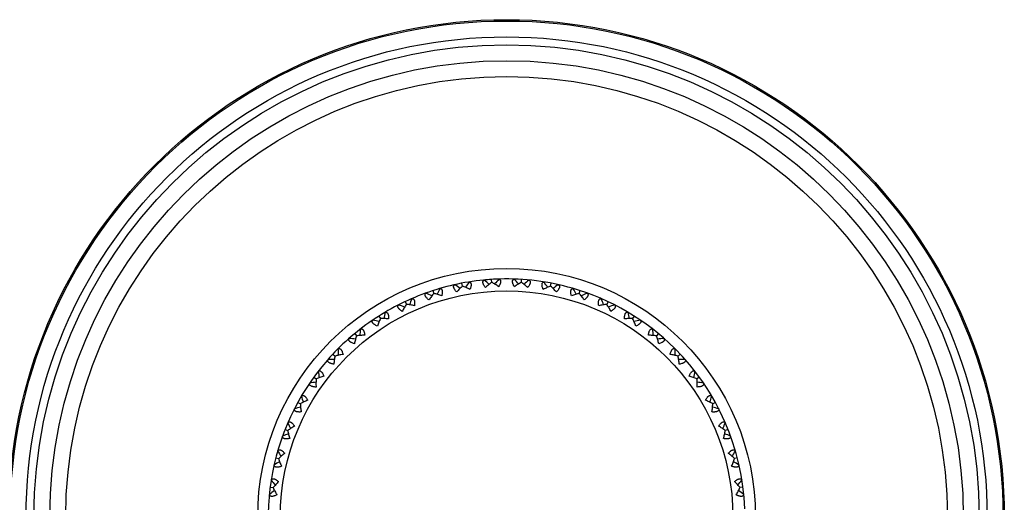
# Model space of a CAD drawing. Units: inches. Extents: x 0 to 11, y 0 to 8.5.
# Drawn here: x 5.2 to 6.2, y 4.2 to 4.6 of the extents above; entities that cross this region are included whole.
import ezdxf

# ---------------------------------------------------------------- set-up
doc = ezdxf.new("R2010")
doc.units = ezdxf.units.IN
doc.header["$LTSCALE"] = 0.605
doc.header["$MEASUREMENT"] = 0
doc.layers.get('0').update_dxf_attribs({"linetype": 'CONTINUOUS'})

msp = doc.modelspace()

# ---------------------------------------------------------------- linework, layer by layer
at = {"color": 7, "linetype": 'CONTINUOUS'}
for p, q in [((5.65284, 4.37157), (5.65193, 4.37144)), ((5.66002, 4.37023), (5.65949, 4.37301)), ((5.6671, 4.37433), (5.6662, 4.37411)), ((5.68075, 4.37595), (5.67982, 4.37594)), ((5.6877, 4.37373), (5.68752, 4.37656)), ((5.69524, 4.37691), (5.69432, 4.37681)), ((5.70898, 4.37681), (5.70806, 4.37691)), ((5.70854, 4.37669), (5.70898, 4.37681)), ((5.7156, 4.37373), (5.71578, 4.37656)), ((5.72348, 4.37594), (5.72255, 4.37595)), ((5.7371, 4.37411), (5.7362, 4.37433)), ((5.73665, 4.37406), (5.7371, 4.37411)), ((5.74328, 4.37023), (5.74381, 4.37301)), ((5.75138, 4.37144), (5.75046, 4.37157)), ((5.62571, 4.36372), (5.62481, 4.36347)), ((5.63212, 4.36599), (5.633, 4.3633)), ((5.63951, 4.36825), (5.63864, 4.36792)), ((5.76466, 4.36792), (5.76379, 4.36825)), ((5.7642, 4.36792), (5.76466, 4.36792)), ((5.77031, 4.3633), (5.77118, 4.36599)), ((5.77849, 4.36347), (5.77759, 4.36372)), ((5.59977, 4.35253), (5.59892, 4.35218)), ((5.60585, 4.35559), (5.60706, 4.35303)), ((5.6129, 4.35875), (5.61208, 4.35832)), ((5.79122, 4.35832), (5.7904, 4.35875)), ((5.79077, 4.35838), (5.79122, 4.35832)), ((5.79745, 4.35559), (5.79625, 4.35303)), ((5.80439, 4.35218), (5.80353, 4.35253)), ((5.58109, 4.34197), (5.58261, 4.33958)), ((5.58768, 4.346), (5.58693, 4.34547)), ((5.81638, 4.34547), (5.81562, 4.346)), ((5.81594, 4.34558), (5.81638, 4.34547)), ((5.82221, 4.34197), (5.8207, 4.33958)), ((5.57544, 4.33818), (5.57464, 4.33772)), ((5.82866, 4.33772), (5.82786, 4.33818)), ((5.55823, 4.32536), (5.56003, 4.32318)), ((5.56427, 4.33019), (5.56358, 4.32956)), ((5.83972, 4.32956), (5.83903, 4.33019)), ((5.8393, 4.32973), (5.83972, 4.32956)), ((5.84507, 4.32536), (5.84327, 4.32318)), ((5.5531, 4.32089), (5.55236, 4.32034)), ((5.85094, 4.32034), (5.8502, 4.32089)), ((5.53763, 4.30602), (5.5397, 4.30409)), ((5.54302, 4.31156), (5.54242, 4.31086)), ((5.86089, 4.31086), (5.86028, 4.31156)), ((5.86567, 4.30602), (5.86361, 4.30409)), ((5.53311, 4.30094), (5.53244, 4.3003)), ((5.53291, 4.30053), (5.53311, 4.30094)), ((5.87086, 4.3003), (5.8702, 4.30094)), ((5.52427, 4.29042), (5.52376, 4.28965)), ((5.87954, 4.28965), (5.87903, 4.29042)), ((5.51577, 4.27865), (5.51519, 4.27792)), ((5.51563, 4.27821), (5.51577, 4.27865)), ((5.51962, 4.28425), (5.52191, 4.28259)), ((5.88368, 4.28425), (5.88139, 4.28259)), ((5.88811, 4.27792), (5.88753, 4.27865)), ((5.50448, 4.26039), (5.50696, 4.25903)), ((5.50832, 4.2671), (5.50791, 4.26627)), ((5.89539, 4.26627), (5.89498, 4.2671)), ((5.89882, 4.26039), (5.89634, 4.25903)), ((5.50136, 4.25435), (5.50088, 4.25356)), ((5.50128, 4.2539), (5.50136, 4.25435)), ((5.90243, 4.25356), (5.90194, 4.25435)), ((5.49542, 4.24196), (5.49512, 4.24108)), ((5.90818, 4.24108), (5.90788, 4.24196)), ((5.49245, 4.23483), (5.49508, 4.23379)), ((5.91085, 4.23483), (5.90822, 4.23379)), ((5.49011, 4.22844), (5.48973, 4.22759)), ((5.49008, 4.22799), (5.49011, 4.22844)), ((5.91357, 4.22759), (5.91319, 4.22844)), ((5.48577, 4.2154), (5.48558, 4.2145)), ((5.91772, 4.2145), (5.91753, 4.2154)), ((5.48372, 4.20795), (5.48646, 4.20725)), ((5.91958, 4.20795), (5.91684, 4.20725)), ((5.4822, 4.20132), (5.48193, 4.20044)), ((5.48223, 4.20087), (5.4822, 4.20132)), ((5.92137, 4.20044), (5.9211, 4.20132)), ((5.47952, 4.18785), (5.47945, 4.18692)), ((5.92385, 4.18692), (5.92378, 4.18785)), ((5.47842, 4.1802), (5.48123, 4.17984)), ((5.92488, 4.1802), (5.92207, 4.17984)), ((5.47775, 4.17343), (5.47759, 4.17252)), ((5.47783, 4.17298), (5.47775, 4.17343)), ((5.92571, 4.17252), (5.92555, 4.17343))]:
    msp.add_line(p, q, dxfattribs=at)
for radius in [0.47, 0.46875, 0.45375, 0.44625, 0.43125, 0.41625, 0.235, 0.21373]:
    msp.add_circle((5.70165, 4.152), radius, dxfattribs=at)
for centre, radius, start, end in [((5.70165, 4.152), 0.225, 95.5678, 109.9554), ((5.26457, 3.80701), 0.68518, 54.97969, 55.48182), ((6.23503, 3.99214), 0.68518, 146.11818, 146.62031), ((5.70165, 4.152), 0.225, 91.6446, 95.5554), ((5.22478, 3.86452), 0.68518, 47.77969, 48.28182), ((6.21079, 3.92655), 0.68518, 138.91818, 139.42031), ((5.70165, 4.152), 0.225, 73.9678, 91.6322), ((5.19251, 3.92655), 0.68518, 40.57969, 41.08182), ((6.17852, 3.86452), 0.68518, 131.71818, 132.22031), ((5.16827, 3.99214), 0.68518, 33.37969, 33.88182), ((6.13873, 3.80701), 0.68518, 124.51818, 125.02031), ((5.70165, 4.152), 0.225, 109.9678, 124.3554), ((5.31126, 3.75495), 0.68518, 62.17969, 62.68182), ((6.25086, 4.06025), 0.68518, 153.31818, 153.82031), ((5.70165, 4.152), 0.225, 45.1678, 73.9554), ((5.15244, 4.06025), 0.68518, 26.17969, 26.68182), ((6.09204, 3.75495), 0.68518, 117.31818, 117.82031), ((5.3641, 3.70916), 0.68518, 69.37969, 69.88182), ((6.25803, 4.12981), 0.68518, 160.51818, 161.02031), ((5.14527, 4.12981), 0.68518, 18.97969, 19.48182), ((6.0392, 3.70916), 0.68518, 110.11818, 110.62031), ((6.25642, 4.19972), 0.68518, 167.71818, 168.22031), ((5.14688, 4.19972), 0.68518, 11.77969, 12.28182), ((5.70165, 4.152), 0.225, 124.3678, 131.5554), ((5.42226, 3.67034), 0.68518, 76.57969, 77.08182), ((5.98104, 3.67034), 0.68518, 102.91818, 103.42031), ((6.24607, 4.26887), 0.68518, 174.91818, 175.42031), ((5.15723, 4.26887), 0.68518, 4.57969, 5.08182), ((5.70165, 4.152), 0.225, 131.5678, 138.7554), ((5.48483, 3.63912), 0.68518, 83.77969, 84.28182), ((5.91847, 3.63912), 0.68518, 95.71818, 96.22031), ((6.22713, 4.33618), 0.68518, 182.11818, 182.62031), ((5.70165, 4.152), 0.225, 1.9678, 45.1554), ((5.17617, 4.33618), 0.68518, 357.37969, 357.88182), ((5.70165, 4.152), 0.225, 138.7678, 203.5554), ((5.55082, 3.61599), 0.68518, 90.97969, 91.48182), ((5.85248, 3.61599), 0.68518, 88.51818, 89.02031), ((6.1999, 4.40059), 0.68518, 189.31818, 189.82031), ((5.2034, 4.40059), 0.68518, 350.17969, 350.68182), ((5.61919, 3.60132), 0.68518, 98.17969, 98.68182), ((5.78411, 3.60132), 0.68518, 81.31818, 81.82031), ((6.16481, 4.46108), 0.68518, 196.51818, 197.02031), ((5.23849, 4.46108), 0.68518, 342.97969, 343.48182), ((5.68886, 3.59532), 0.68518, 105.37969, 105.88182), ((5.71444, 3.59532), 0.68518, 74.11818, 74.62031), ((6.12242, 4.51669), 0.68518, 203.71818, 204.22031), ((5.28088, 4.51669), 0.68518, 335.77969, 336.28182), ((5.75873, 3.59811), 0.68518, 112.57969, 113.08182), ((5.64457, 3.59811), 0.68518, 66.91818, 67.42031), ((6.0734, 4.56655), 0.68518, 210.91818, 211.42031), ((5.3299, 4.56655), 0.68518, 328.57969, 329.08182), ((5.8277, 3.60963), 0.68518, 119.77969, 120.28182), ((5.5756, 3.60963), 0.68518, 59.71818, 60.22031), ((6.01851, 4.60988), 0.68518, 218.11818, 218.62031), ((5.38479, 4.60988), 0.68518, 321.37969, 321.88182), ((5.89469, 3.62971), 0.68518, 126.97969, 127.48182), ((5.50861, 3.62971), 0.68518, 52.51818, 53.02031)]:
    msp.add_arc(centre, radius, start, end, dxfattribs=at)
for points, knots in [([(5.65167, 4.36927), (5.65162, 4.36952), (5.6516, 4.3699), (5.65169, 4.37038), (5.65182, 4.37069), (5.65201, 4.37097), (5.65233, 4.37129), (5.65263, 4.37147), (5.65284, 4.37157)], [0, 0, 0, 0, 0.275849, 0.399087, 0.516803, 0.632682, 0.750246, 1, 1, 1, 1]), ([(5.66002, 4.37023), (5.65908, 4.36942), (5.65722, 4.36765), (5.6555, 4.36573), (5.65464, 4.36472)], [0, 0, 0, 0, 0.483812, 1, 1, 1, 1]), ([(5.66705, 4.36708), (5.66588, 4.36771), (5.66358, 4.36886), (5.66119, 4.36983), (5.66002, 4.37023)], [0, 0, 0, 0, 0.516188, 1, 1, 1, 1]), ([(5.6662, 4.37411), (5.66635, 4.37411), (5.66662, 4.37408), (5.66702, 4.37396), (5.66737, 4.37377), (5.66756, 4.37359), (5.66765, 4.37349)], [0, 0, 0, 0, 0.26533, 0.515707, 0.757453, 1, 1, 1, 1]), ([(5.66765, 4.37349), (5.66777, 4.37335), (5.66797, 4.37303), (5.66815, 4.37244), (5.66822, 4.37174), (5.66818, 4.37094), (5.66803, 4.37006), (5.66779, 4.36911), (5.66746, 4.36811), (5.66719, 4.36743), (5.66705, 4.36708)], [0, 0, 0, 0, 0.080203, 0.170482, 0.274373, 0.39325, 0.526927, 0.673978, 0.832439, 1, 1, 1, 1]), ([(5.6793, 4.37382), (5.67928, 4.37407), (5.6793, 4.37446), (5.67946, 4.37492), (5.67962, 4.37521), (5.67984, 4.37546), (5.6802, 4.37574), (5.68052, 4.37588), (5.68075, 4.37595)], [0, 0, 0, 0, 0.275849, 0.399087, 0.516803, 0.632682, 0.750246, 1, 1, 1, 1]), ([(5.68167, 4.36893), (5.68135, 4.36937), (5.68074, 4.37022), (5.68011, 4.37131), (5.67972, 4.37216), (5.6795, 4.37274), (5.67936, 4.37329), (5.67931, 4.37365), (5.6793, 4.37382)], [0, 0, 0, 0, 0.297868, 0.56854, 0.691128, 0.804097, 0.906996, 1, 1, 1, 1]), ([(5.6877, 4.37373), (5.68666, 4.37304), (5.68459, 4.37151), (5.68265, 4.36983), (5.68167, 4.36893)], [0, 0, 0, 0, 0.483812, 1, 1, 1, 1]), ([(5.69428, 4.36972), (5.6932, 4.37049), (5.69106, 4.37192), (5.68881, 4.37318), (5.6877, 4.37373)], [0, 0, 0, 0, 0.516188, 1, 1, 1, 1]), ([(5.69568, 4.376), (5.69578, 4.37586), (5.69594, 4.37551), (5.69605, 4.3749), (5.69603, 4.3742), (5.69589, 4.37341), (5.69563, 4.37255), (5.69527, 4.37164), (5.69481, 4.37069), (5.69447, 4.37005), (5.69428, 4.36972)], [0, 0, 0, 0, 0.080203, 0.170482, 0.274373, 0.39325, 0.526927, 0.673978, 0.832439, 1, 1, 1, 1]), ([(5.69432, 4.37681), (5.69446, 4.37678), (5.69473, 4.37672), (5.69511, 4.37655), (5.69543, 4.37631), (5.6956, 4.37611), (5.69568, 4.376)], [0, 0, 0, 0, 0.26533, 0.515707, 0.757453, 1, 1, 1, 1]), ([(5.70902, 4.36972), (5.70878, 4.37014), (5.70835, 4.37095), (5.70789, 4.37197), (5.70761, 4.37276), (5.7074, 4.37347), (5.70728, 4.37414), (5.70726, 4.37477), (5.7073, 4.37518), (5.70739, 4.37555), (5.70753, 4.37587), (5.70772, 4.37615), (5.70796, 4.37638), (5.70823, 4.37657), (5.70844, 4.37666), (5.70854, 4.37669)], [0, 0, 0, 0, 0.181949, 0.35016, 0.427886, 0.500782, 0.630816, 0.687988, 0.740209, 0.788018, 0.832383, 0.874513, 0.915689, 0.957168, 1, 1, 1, 1]), ([(5.7156, 4.37373), (5.71449, 4.37318), (5.71224, 4.37192), (5.7101, 4.37049), (5.70902, 4.36972)], [0, 0, 0, 0, 0.483812, 1, 1, 1, 1]), ([(5.72163, 4.36893), (5.72065, 4.36983), (5.71871, 4.37151), (5.71664, 4.37304), (5.7156, 4.37373)], [0, 0, 0, 0, 0.516188, 1, 1, 1, 1]), ([(5.724, 4.37382), (5.72399, 4.37365), (5.72394, 4.37329), (5.7238, 4.37274), (5.72358, 4.37216), (5.7232, 4.37132), (5.72256, 4.37022), (5.72196, 4.36937), (5.72163, 4.36893)], [0, 0, 0, 0, 0.092998, 0.195894, 0.308859, 0.431447, 0.702123, 1, 1, 1, 1]), ([(5.72255, 4.37595), (5.72278, 4.37588), (5.7231, 4.37574), (5.72346, 4.37546), (5.72368, 4.37521), (5.72384, 4.37492), (5.724, 4.37446), (5.72402, 4.37407), (5.724, 4.37382)], [0, 0, 0, 0, 0.249763, 0.367331, 0.483213, 0.60093, 0.724166, 1, 1, 1, 1]), ([(5.73625, 4.36708), (5.73607, 4.36752), (5.73574, 4.36838), (5.73541, 4.36946), (5.73523, 4.37027), (5.73512, 4.371), (5.73508, 4.37168), (5.73514, 4.37231), (5.73523, 4.37271), (5.73536, 4.37307), (5.73554, 4.37337), (5.73577, 4.37362), (5.73603, 4.37382), (5.73633, 4.37397), (5.73654, 4.37403), (5.73665, 4.37406)], [0, 0, 0, 0, 0.181949, 0.35016, 0.427886, 0.500782, 0.630816, 0.687988, 0.740209, 0.788018, 0.832383, 0.874513, 0.915689, 0.957168, 1, 1, 1, 1]), ([(5.74328, 4.37023), (5.74211, 4.36983), (5.73972, 4.36886), (5.73742, 4.36771), (5.73625, 4.36708)], [0, 0, 0, 0, 0.483812, 1, 1, 1, 1]), ([(5.74866, 4.36472), (5.7478, 4.36573), (5.74609, 4.36765), (5.74422, 4.36942), (5.74328, 4.37023)], [0, 0, 0, 0, 0.516188, 1, 1, 1, 1]), ([(5.75046, 4.37157), (5.75067, 4.37147), (5.75097, 4.37129), (5.75129, 4.37097), (5.75148, 4.37069), (5.75161, 4.37038), (5.75171, 4.3699), (5.75168, 4.36952), (5.75163, 4.36927)], [0, 0, 0, 0, 0.249763, 0.367331, 0.483213, 0.60093, 0.724166, 1, 1, 1, 1]), ([(5.62484, 4.36129), (5.62476, 4.36153), (5.62468, 4.36191), (5.62472, 4.3624), (5.62481, 4.36272), (5.62495, 4.36302), (5.62523, 4.36338), (5.62551, 4.3636), (5.62571, 4.36372)], [0, 0, 0, 0, 0.275845, 0.399083, 0.516799, 0.632679, 0.750244, 1, 1, 1, 1]), ([(5.62835, 4.35715), (5.62793, 4.35749), (5.62713, 4.35816), (5.62624, 4.35907), (5.62566, 4.35979), (5.6253, 4.3603), (5.62503, 4.36079), (5.62489, 4.36113), (5.62484, 4.36129)], [0, 0, 0, 0, 0.29787, 0.568543, 0.691131, 0.804099, 0.906998, 1, 1, 1, 1]), ([(5.633, 4.3633), (5.63216, 4.36237), (5.63054, 4.36038), (5.62907, 4.35826), (5.62835, 4.35715)], [0, 0, 0, 0, 0.483812, 1, 1, 1, 1]), ([(5.64037, 4.36105), (5.63913, 4.36153), (5.6367, 4.36238), (5.63421, 4.36304), (5.633, 4.3633)], [0, 0, 0, 0, 0.516188, 1, 1, 1, 1]), ([(5.63864, 4.36792), (5.63882, 4.36793), (5.63916, 4.36793), (5.63965, 4.36782), (5.64008, 4.36758), (5.64031, 4.36734), (5.64041, 4.3672)], [0, 0, 0, 0, 0.262896, 0.508976, 0.749434, 1, 1, 1, 1]), ([(5.64041, 4.3672), (5.64052, 4.36706), (5.6407, 4.36673), (5.64088, 4.36616), (5.64098, 4.36548), (5.641, 4.36472), (5.64094, 4.36388), (5.64082, 4.36298), (5.64062, 4.36203), (5.64046, 4.36138), (5.64037, 4.36105)], [0, 0, 0, 0, 0.083379, 0.177857, 0.285129, 0.405716, 0.538968, 0.683569, 0.837876, 1, 1, 1, 1]), ([(5.65464, 4.36472), (5.65426, 4.36511), (5.65356, 4.36588), (5.65279, 4.36689), (5.6523, 4.36767), (5.65201, 4.36822), (5.6518, 4.36875), (5.6517, 4.3691), (5.65167, 4.36927)], [0, 0, 0, 0, 0.297868, 0.56854, 0.691128, 0.804097, 0.906996, 1, 1, 1, 1]), ([(5.75163, 4.36927), (5.7516, 4.3691), (5.7515, 4.36875), (5.75129, 4.36822), (5.751, 4.36767), (5.75051, 4.36689), (5.74974, 4.36588), (5.74904, 4.36511), (5.74866, 4.36472)], [0, 0, 0, 0, 0.092998, 0.195894, 0.308859, 0.431447, 0.702123, 1, 1, 1, 1]), ([(5.76293, 4.36105), (5.76281, 4.36151), (5.76259, 4.3624), (5.7624, 4.36351), (5.76232, 4.36434), (5.7623, 4.36508), (5.76235, 4.36576), (5.76249, 4.36638), (5.76263, 4.36676), (5.7628, 4.3671), (5.76302, 4.36738), (5.76328, 4.3676), (5.76356, 4.36777), (5.76387, 4.36787), (5.76409, 4.36791), (5.7642, 4.36792)], [0, 0, 0, 0, 0.181949, 0.35016, 0.427886, 0.500782, 0.630816, 0.687988, 0.740209, 0.788018, 0.832383, 0.874513, 0.915689, 0.957168, 1, 1, 1, 1]), ([(5.77031, 4.3633), (5.76909, 4.36304), (5.7666, 4.36238), (5.76417, 4.36153), (5.76293, 4.36105)], [0, 0, 0, 0, 0.483812, 1, 1, 1, 1]), ([(5.77495, 4.35715), (5.77423, 4.35826), (5.77276, 4.36038), (5.77114, 4.36237), (5.77031, 4.3633)], [0, 0, 0, 0, 0.516188, 1, 1, 1, 1]), ([(5.77847, 4.36129), (5.77841, 4.36113), (5.77828, 4.36079), (5.778, 4.3603), (5.77765, 4.35979), (5.77706, 4.35907), (5.77617, 4.35816), (5.77537, 4.35749), (5.77495, 4.35715)], [0, 0, 0, 0, 0.092998, 0.195894, 0.308859, 0.431447, 0.702123, 1, 1, 1, 1]), ([(5.77759, 4.36372), (5.77779, 4.3636), (5.77807, 4.36338), (5.77835, 4.36302), (5.7785, 4.36272), (5.77858, 4.3624), (5.77862, 4.36191), (5.77855, 4.36153), (5.77847, 4.36129)], [0, 0, 0, 0, 0.249763, 0.367331, 0.483213, 0.60093, 0.724166, 1, 1, 1, 1]), ([(5.59921, 4.35001), (5.5991, 4.35024), (5.59898, 4.35061), (5.59895, 4.35109), (5.599, 4.35143), (5.59911, 4.35174), (5.59934, 4.35214), (5.59959, 4.35238), (5.59977, 4.35253)], [0, 0, 0, 0, 0.275845, 0.399083, 0.516799, 0.632679, 0.750244, 1, 1, 1, 1]), ([(5.60705, 4.35303), (5.60634, 4.352), (5.60498, 4.34982), (5.60379, 4.34754), (5.60322, 4.34634)], [0, 0, 0, 0, 0.483812, 1, 1, 1, 1]), ([(5.61465, 4.35172), (5.61336, 4.35204), (5.61085, 4.35258), (5.60829, 4.35292), (5.60705, 4.35303)], [0, 0, 0, 0, 0.516188, 1, 1, 1, 1]), ([(5.61208, 4.35832), (5.61225, 4.35836), (5.61259, 4.3584), (5.61309, 4.35835), (5.61355, 4.35816), (5.61381, 4.35795), (5.61392, 4.35783)], [0, 0, 0, 0, 0.262896, 0.508976, 0.749434, 1, 1, 1, 1]), ([(5.61392, 4.35783), (5.61404, 4.35771), (5.61427, 4.3574), (5.61452, 4.35685), (5.6147, 4.3562), (5.61482, 4.35544), (5.61487, 4.3546), (5.61485, 4.35369), (5.61478, 4.35272), (5.6147, 4.35206), (5.61465, 4.35172)], [0, 0, 0, 0, 0.083379, 0.177857, 0.285129, 0.405716, 0.538968, 0.683569, 0.837876, 1, 1, 1, 1]), ([(5.78865, 4.35172), (5.78858, 4.35219), (5.78848, 4.35311), (5.78843, 4.35423), (5.78846, 4.35506), (5.78853, 4.3558), (5.78866, 4.35647), (5.78887, 4.35706), (5.78906, 4.35743), (5.78928, 4.35774), (5.78953, 4.35799), (5.78981, 4.35818), (5.79011, 4.35831), (5.79044, 4.35837), (5.79066, 4.35838), (5.79077, 4.35838)], [0, 0, 0, 0, 0.181949, 0.35016, 0.427885, 0.500782, 0.630816, 0.687988, 0.740209, 0.788019, 0.832383, 0.874513, 0.915689, 0.957168, 1, 1, 1, 1]), ([(5.79625, 4.35303), (5.79501, 4.35292), (5.79246, 4.35258), (5.78994, 4.35204), (5.78865, 4.35172)], [0, 0, 0, 0, 0.483812, 1, 1, 1, 1]), ([(5.80008, 4.34634), (5.79951, 4.34754), (5.79832, 4.34982), (5.79696, 4.352), (5.79625, 4.35303)], [0, 0, 0, 0, 0.516188, 1, 1, 1, 1]), ([(5.80353, 4.35253), (5.80371, 4.35238), (5.80396, 4.35214), (5.80419, 4.35174), (5.8043, 4.35143), (5.80435, 4.35109), (5.80432, 4.35061), (5.8042, 4.35024), (5.80409, 4.35001)], [0, 0, 0, 0, 0.24976, 0.367326, 0.483208, 0.600924, 0.724161, 1, 1, 1, 1]), ([(5.58693, 4.34547), (5.58712, 4.34553), (5.58742, 4.34561), (5.58781, 4.34561), (5.5881, 4.34557), (5.58837, 4.34549), (5.58873, 4.3453), (5.58896, 4.3451), (5.5891, 4.34494)], [0, 0, 0, 0, 0.257313, 0.378821, 0.497744, 0.616589, 0.738172, 1, 1, 1, 1]), ([(5.5891, 4.34494), (5.58921, 4.34481), (5.58943, 4.3445), (5.58969, 4.34397), (5.5899, 4.34335), (5.59007, 4.34265), (5.59019, 4.34188), (5.5903, 4.34074), (5.59031, 4.33985), (5.5903, 4.33924)], [0, 0, 0, 0, 0.087914, 0.186653, 0.296951, 0.418726, 0.551167, 0.693131, 1, 1, 1, 1]), ([(5.60322, 4.34634), (5.60275, 4.34663), (5.60188, 4.3472), (5.60088, 4.34798), (5.60021, 4.34862), (5.5998, 4.34909), (5.59946, 4.34954), (5.59928, 4.34986), (5.59921, 4.35001)], [0, 0, 0, 0, 0.29787, 0.568543, 0.691131, 0.804099, 0.906998, 1, 1, 1, 1]), ([(5.80409, 4.35001), (5.80402, 4.34986), (5.80384, 4.34954), (5.8035, 4.34909), (5.80309, 4.34862), (5.80242, 4.34798), (5.80142, 4.3472), (5.80055, 4.34663), (5.80008, 4.34634)], [0, 0, 0, 0, 0.093, 0.195897, 0.308863, 0.431451, 0.702126, 1, 1, 1, 1]), ([(5.813, 4.33924), (5.81299, 4.33972), (5.813, 4.34064), (5.81309, 4.34176), (5.81323, 4.34258), (5.81338, 4.3433), (5.8136, 4.34395), (5.81389, 4.34451), (5.81412, 4.34485), (5.81438, 4.34513), (5.81466, 4.34535), (5.81496, 4.3455), (5.81527, 4.34559), (5.8156, 4.34562), (5.81582, 4.3456), (5.81594, 4.34558)], [0, 0, 0, 0, 0.181949, 0.35016, 0.427885, 0.500782, 0.630816, 0.687988, 0.740209, 0.788019, 0.832383, 0.874513, 0.915689, 0.957168, 1, 1, 1, 1]), ([(5.5752, 4.33561), (5.57506, 4.33583), (5.5749, 4.33617), (5.57481, 4.33665), (5.57481, 4.33699), (5.57489, 4.33731), (5.57506, 4.33773), (5.57528, 4.33801), (5.57544, 4.33818)], [0, 0, 0, 0, 0.275845, 0.399083, 0.516799, 0.632679, 0.750244, 1, 1, 1, 1]), ([(5.57964, 4.33247), (5.57914, 4.3327), (5.5782, 4.33315), (5.57711, 4.33381), (5.57637, 4.33436), (5.5759, 4.33477), (5.57551, 4.33518), (5.57529, 4.33547), (5.5752, 4.33561)], [0, 0, 0, 0, 0.29787, 0.568543, 0.691131, 0.804099, 0.906998, 1, 1, 1, 1]), ([(5.58261, 4.33958), (5.58203, 4.33848), (5.58095, 4.33614), (5.58006, 4.33373), (5.57964, 4.33247)], [0, 0, 0, 0, 0.483812, 1, 1, 1, 1]), ([(5.5903, 4.33924), (5.58899, 4.3394), (5.58642, 4.33962), (5.58385, 4.33964), (5.58261, 4.33958)], [0, 0, 0, 0, 0.516188, 1, 1, 1, 1]), ([(5.8207, 4.33958), (5.81945, 4.33964), (5.81688, 4.33962), (5.81432, 4.3394), (5.813, 4.33924)], [0, 0, 0, 0, 0.483812, 1, 1, 1, 1]), ([(5.82366, 4.33247), (5.82324, 4.33373), (5.82235, 4.33614), (5.82127, 4.33848), (5.8207, 4.33958)], [0, 0, 0, 0, 0.516188, 1, 1, 1, 1]), ([(5.8281, 4.33561), (5.82801, 4.33547), (5.82779, 4.33518), (5.8274, 4.33477), (5.82693, 4.33436), (5.82619, 4.33381), (5.8251, 4.33315), (5.82416, 4.3327), (5.82366, 4.33247)], [0, 0, 0, 0, 0.093, 0.195897, 0.308863, 0.431451, 0.702126, 1, 1, 1, 1]), ([(5.82786, 4.33818), (5.82802, 4.33801), (5.82824, 4.33773), (5.82842, 4.33731), (5.82849, 4.33699), (5.82849, 4.33665), (5.82841, 4.33617), (5.82824, 4.33583), (5.8281, 4.33561)], [0, 0, 0, 0, 0.24976, 0.367326, 0.483208, 0.600924, 0.724161, 1, 1, 1, 1]), ([(5.56771, 4.32381), (5.56639, 4.3238), (5.56382, 4.32369), (5.56126, 4.32339), (5.56003, 4.32318)], [0, 0, 0, 0, 0.516188, 1, 1, 1, 1]), ([(5.56358, 4.32956), (5.56377, 4.32965), (5.56405, 4.32976), (5.56445, 4.32982), (5.56473, 4.32982), (5.56502, 4.32976), (5.56539, 4.32963), (5.56565, 4.32945), (5.56581, 4.32931)], [0, 0, 0, 0, 0.257313, 0.378821, 0.497744, 0.616589, 0.738172, 1, 1, 1, 1]), ([(5.56581, 4.32931), (5.56594, 4.32919), (5.56618, 4.32892), (5.56651, 4.32843), (5.5668, 4.32784), (5.56705, 4.32716), (5.56727, 4.32641), (5.56752, 4.32529), (5.56765, 4.32441), (5.56771, 4.32381)], [0, 0, 0, 0, 0.087914, 0.186653, 0.296951, 0.418726, 0.551167, 0.693131, 1, 1, 1, 1]), ([(5.83559, 4.32381), (5.83564, 4.32428), (5.83576, 4.32519), (5.836, 4.32629), (5.83623, 4.3271), (5.83648, 4.32779), (5.83677, 4.32841), (5.83713, 4.32893), (5.8374, 4.32924), (5.83769, 4.32948), (5.838, 4.32966), (5.83832, 4.32977), (5.83864, 4.32982), (5.83897, 4.32981), (5.83919, 4.32976), (5.8393, 4.32973)], [0, 0, 0, 0, 0.181949, 0.35016, 0.427885, 0.500782, 0.630816, 0.687988, 0.740209, 0.788019, 0.832383, 0.874513, 0.915689, 0.957168, 1, 1, 1, 1]), ([(5.84327, 4.32318), (5.84204, 4.32339), (5.83949, 4.32369), (5.83691, 4.3238), (5.83559, 4.32381)], [0, 0, 0, 0, 0.483812, 1, 1, 1, 1]), ([(5.55319, 4.31831), (5.55302, 4.31851), (5.55281, 4.31883), (5.55267, 4.3193), (5.55263, 4.31964), (5.55266, 4.31997), (5.55278, 4.3204), (5.55296, 4.32071), (5.5531, 4.32089)], [0, 0, 0, 0, 0.275845, 0.399083, 0.516799, 0.632679, 0.750244, 1, 1, 1, 1]), ([(5.55798, 4.31576), (5.55746, 4.31592), (5.55647, 4.31625), (5.55531, 4.31677), (5.5545, 4.31722), (5.55398, 4.31756), (5.55354, 4.31792), (5.55329, 4.31818), (5.55319, 4.31831)], [0, 0, 0, 0, 0.29787, 0.568543, 0.691131, 0.804099, 0.906998, 1, 1, 1, 1]), ([(5.56003, 4.32318), (5.5596, 4.32202), (5.55882, 4.31957), (5.55824, 4.31706), (5.55798, 4.31576)], [0, 0, 0, 0, 0.483812, 1, 1, 1, 1]), ([(5.84532, 4.31576), (5.84506, 4.31706), (5.84448, 4.31957), (5.8437, 4.32202), (5.84327, 4.32318)], [0, 0, 0, 0, 0.516188, 1, 1, 1, 1]), ([(5.85012, 4.31831), (5.85001, 4.31818), (5.84976, 4.31792), (5.84932, 4.31756), (5.8488, 4.31722), (5.84799, 4.31677), (5.84683, 4.31625), (5.84584, 4.31592), (5.84532, 4.31576)], [0, 0, 0, 0, 0.093, 0.195897, 0.308863, 0.431451, 0.702126, 1, 1, 1, 1]), ([(5.8502, 4.32089), (5.85034, 4.32071), (5.85052, 4.3204), (5.85064, 4.31997), (5.85067, 4.31964), (5.85063, 4.3193), (5.85049, 4.31883), (5.85028, 4.31851), (5.85012, 4.31831)], [0, 0, 0, 0, 0.24976, 0.367326, 0.483208, 0.600924, 0.724161, 1, 1, 1, 1]), ([(5.54724, 4.30567), (5.54592, 4.30549), (5.54338, 4.30507), (5.54089, 4.30445), (5.53969, 4.30409)], [0, 0, 0, 0, 0.516188, 1, 1, 1, 1]), ([(5.54242, 4.31086), (5.54261, 4.31099), (5.54293, 4.31115), (5.54337, 4.31124), (5.5437, 4.31125), (5.54403, 4.31119), (5.54449, 4.31102), (5.5448, 4.31079), (5.54499, 4.31061)], [0, 0, 0, 0, 0.24976, 0.367326, 0.483208, 0.600924, 0.724161, 1, 1, 1, 1]), ([(5.54499, 4.31061), (5.54511, 4.3105), (5.54535, 4.31023), (5.54568, 4.30977), (5.546, 4.30923), (5.5464, 4.3084), (5.54684, 4.30721), (5.54711, 4.3062), (5.54724, 4.30567)], [0, 0, 0, 0, 0.093, 0.195897, 0.308863, 0.431451, 0.702126, 1, 1, 1, 1]), ([(5.85607, 4.30567), (5.85619, 4.3062), (5.85647, 4.30721), (5.8569, 4.3084), (5.85731, 4.30923), (5.85762, 4.30977), (5.85795, 4.31023), (5.85819, 4.3105), (5.85831, 4.31061)], [0, 0, 0, 0, 0.29787, 0.568543, 0.691131, 0.804099, 0.906998, 1, 1, 1, 1]), ([(5.86361, 4.30409), (5.86242, 4.30445), (5.85992, 4.30507), (5.85738, 4.30549), (5.85607, 4.30567)], [0, 0, 0, 0, 0.483812, 1, 1, 1, 1]), ([(5.85831, 4.31061), (5.8585, 4.31079), (5.85881, 4.31102), (5.85927, 4.31119), (5.8596, 4.31125), (5.85993, 4.31124), (5.86038, 4.31115), (5.86069, 4.31099), (5.86089, 4.31086)], [0, 0, 0, 0, 0.275845, 0.399083, 0.516799, 0.632679, 0.750244, 1, 1, 1, 1]), ([(5.53859, 4.29646), (5.53812, 4.29654), (5.53722, 4.29672), (5.53614, 4.29702), (5.53535, 4.29731), (5.53467, 4.2976), (5.53407, 4.29793), (5.53358, 4.29832), (5.53329, 4.29861), (5.53306, 4.29892), (5.5329, 4.29923), (5.53281, 4.29956), (5.53278, 4.29989), (5.53281, 4.30021), (5.53287, 4.30043), (5.53291, 4.30053)], [0, 0, 0, 0, 0.181949, 0.35016, 0.427885, 0.500782, 0.630816, 0.687988, 0.740209, 0.788019, 0.832383, 0.874513, 0.915689, 0.957168, 1, 1, 1, 1]), ([(5.53969, 4.30409), (5.53941, 4.30288), (5.53895, 4.30034), (5.53868, 4.29778), (5.53859, 4.29646)], [0, 0, 0, 0, 0.483812, 1, 1, 1, 1]), ([(5.86471, 4.29646), (5.86462, 4.29778), (5.86435, 4.30034), (5.86389, 4.30288), (5.86361, 4.30409)], [0, 0, 0, 0, 0.516188, 1, 1, 1, 1]), ([(5.86979, 4.29839), (5.86967, 4.29828), (5.86938, 4.29805), (5.8689, 4.29775), (5.86835, 4.29747), (5.86749, 4.29712), (5.86627, 4.29676), (5.86525, 4.29655), (5.86471, 4.29646)], [0, 0, 0, 0, 0.093, 0.195897, 0.308863, 0.431451, 0.702126, 1, 1, 1, 1]), ([(5.8702, 4.30094), (5.87031, 4.30074), (5.87045, 4.30042), (5.87052, 4.29997), (5.87051, 4.29964), (5.87043, 4.29931), (5.87023, 4.29886), (5.86998, 4.29857), (5.86979, 4.29839)], [0, 0, 0, 0, 0.24976, 0.367326, 0.483208, 0.600924, 0.724161, 1, 1, 1, 1]), ([(5.52376, 4.28965), (5.52394, 4.2898), (5.52423, 4.29), (5.52466, 4.29015), (5.52499, 4.2902), (5.52533, 4.29018), (5.5258, 4.29007), (5.52613, 4.28988), (5.52634, 4.28973)], [0, 0, 0, 0, 0.24976, 0.367326, 0.483208, 0.600924, 0.724161, 1, 1, 1, 1]), ([(5.52634, 4.28973), (5.52648, 4.28963), (5.52675, 4.28939), (5.52714, 4.28898), (5.52752, 4.28849), (5.52802, 4.28771), (5.5286, 4.28658), (5.529, 4.28561), (5.52919, 4.2851)], [0, 0, 0, 0, 0.093, 0.195897, 0.308863, 0.431451, 0.702126, 1, 1, 1, 1]), ([(5.87411, 4.2851), (5.8743, 4.28561), (5.8747, 4.28658), (5.87528, 4.28771), (5.87579, 4.28849), (5.87616, 4.28898), (5.87655, 4.28939), (5.87682, 4.28963), (5.87696, 4.28973)], [0, 0, 0, 0, 0.29787, 0.568543, 0.691131, 0.804099, 0.906998, 1, 1, 1, 1]), ([(5.87696, 4.28973), (5.87717, 4.28988), (5.8775, 4.29007), (5.87798, 4.29018), (5.87831, 4.2902), (5.87864, 4.29015), (5.87907, 4.29), (5.87936, 4.2898), (5.87954, 4.28965)], [0, 0, 0, 0, 0.275845, 0.399083, 0.516799, 0.632679, 0.750244, 1, 1, 1, 1]), ([(5.52177, 4.27488), (5.52129, 4.27491), (5.52038, 4.27497), (5.51926, 4.27514), (5.51845, 4.27532), (5.51774, 4.27552), (5.51711, 4.27578), (5.51657, 4.2761), (5.51624, 4.27636), (5.51598, 4.27663), (5.51578, 4.27692), (5.51564, 4.27723), (5.51558, 4.27755), (5.51557, 4.27788), (5.5156, 4.2781), (5.51563, 4.27821)], [0, 0, 0, 0, 0.181949, 0.35016, 0.427885, 0.500782, 0.630816, 0.687988, 0.740209, 0.788019, 0.832383, 0.874513, 0.915689, 0.957168, 1, 1, 1, 1]), ([(5.52191, 4.28259), (5.52178, 4.28135), (5.52164, 4.27878), (5.5217, 4.27621), (5.52177, 4.27488)], [0, 0, 0, 0, 0.483812, 1, 1, 1, 1]), ([(5.52919, 4.2851), (5.52791, 4.28476), (5.52545, 4.28402), (5.52305, 4.28309), (5.52191, 4.28259)], [0, 0, 0, 0, 0.516188, 1, 1, 1, 1]), ([(5.88139, 4.28259), (5.88025, 4.28309), (5.87785, 4.28402), (5.87539, 4.28476), (5.87411, 4.2851)], [0, 0, 0, 0, 0.483812, 1, 1, 1, 1]), ([(5.88153, 4.27488), (5.88161, 4.27621), (5.88166, 4.27878), (5.88152, 4.28135), (5.88139, 4.28259)], [0, 0, 0, 0, 0.516188, 1, 1, 1, 1]), ([(5.88753, 4.27865), (5.88761, 4.27846), (5.8877, 4.27816), (5.88773, 4.27777), (5.88771, 4.27748), (5.88764, 4.2772), (5.88748, 4.27683), (5.88729, 4.27659), (5.88714, 4.27644)], [0, 0, 0, 0, 0.257313, 0.378821, 0.497744, 0.616589, 0.738172, 1, 1, 1, 1]), ([(5.88714, 4.27644), (5.88702, 4.27632), (5.88673, 4.27609), (5.88622, 4.2758), (5.88561, 4.27555), (5.88492, 4.27533), (5.88416, 4.27516), (5.88302, 4.27498), (5.88214, 4.27491), (5.88153, 4.27488)], [0, 0, 0, 0, 0.087914, 0.186653, 0.296951, 0.418726, 0.551167, 0.693131, 1, 1, 1, 1]), ([(5.51387, 4.26244), (5.51264, 4.26194), (5.51029, 4.2609), (5.50802, 4.25968), (5.50696, 4.25903)], [0, 0, 0, 0, 0.516188, 1, 1, 1, 1]), ([(5.50696, 4.25903), (5.50699, 4.25779), (5.50717, 4.25522), (5.50755, 4.25268), (5.50779, 4.25137)], [0, 0, 0, 0, 0.483812, 1, 1, 1, 1]), ([(5.50791, 4.26627), (5.50807, 4.26644), (5.50833, 4.26667), (5.50874, 4.26688), (5.50906, 4.26697), (5.5094, 4.267), (5.50988, 4.26694), (5.51024, 4.2668), (5.51046, 4.26667)], [0, 0, 0, 0, 0.24976, 0.367326, 0.483208, 0.600924, 0.724161, 1, 1, 1, 1]), ([(5.51046, 4.26667), (5.51061, 4.26659), (5.51091, 4.26639), (5.51135, 4.26603), (5.51178, 4.26558), (5.51238, 4.26487), (5.5131, 4.26383), (5.51362, 4.26292), (5.51387, 4.26244)], [0, 0, 0, 0, 0.093, 0.195897, 0.308863, 0.431451, 0.702126, 1, 1, 1, 1]), ([(5.88943, 4.26244), (5.88969, 4.26292), (5.8902, 4.26383), (5.89092, 4.26487), (5.89152, 4.26558), (5.89195, 4.26603), (5.89239, 4.26639), (5.89269, 4.26659), (5.89284, 4.26667)], [0, 0, 0, 0, 0.29787, 0.568543, 0.691131, 0.804099, 0.906998, 1, 1, 1, 1]), ([(5.89634, 4.25903), (5.89528, 4.25968), (5.89301, 4.2609), (5.89066, 4.26194), (5.88943, 4.26244)], [0, 0, 0, 0, 0.483812, 1, 1, 1, 1]), ([(5.89284, 4.26667), (5.89307, 4.2668), (5.89342, 4.26694), (5.8939, 4.267), (5.89424, 4.26697), (5.89456, 4.26688), (5.89497, 4.26667), (5.89523, 4.26644), (5.89539, 4.26627)], [0, 0, 0, 0, 0.275845, 0.399083, 0.516799, 0.632679, 0.750244, 1, 1, 1, 1]), ([(5.89552, 4.25137), (5.89575, 4.25268), (5.89613, 4.25522), (5.89631, 4.25779), (5.89634, 4.25903)], [0, 0, 0, 0, 0.516188, 1, 1, 1, 1]), ([(5.50779, 4.25137), (5.50731, 4.25133), (5.50639, 4.25128), (5.50527, 4.25131), (5.50444, 4.25139), (5.50371, 4.2515), (5.50305, 4.25167), (5.50247, 4.25193), (5.50212, 4.25214), (5.50182, 4.25238), (5.50159, 4.25264), (5.50142, 4.25293), (5.50131, 4.25324), (5.50126, 4.25357), (5.50126, 4.25379), (5.50128, 4.2539)], [0, 0, 0, 0, 0.181949, 0.35016, 0.427885, 0.500782, 0.630816, 0.687988, 0.740209, 0.788019, 0.832383, 0.874513, 0.915689, 0.957168, 1, 1, 1, 1]), ([(5.90157, 4.25248), (5.90145, 4.25235), (5.90116, 4.25211), (5.90063, 4.25182), (5.89998, 4.2516), (5.89924, 4.25144), (5.8984, 4.25133), (5.89749, 4.25129), (5.89652, 4.2513), (5.89586, 4.25134), (5.89552, 4.25137)], [0, 0, 0, 0, 0.083379, 0.177857, 0.285129, 0.405716, 0.538968, 0.683569, 0.837876, 1, 1, 1, 1]), ([(5.90194, 4.25435), (5.90199, 4.25418), (5.90205, 4.25385), (5.90203, 4.25334), (5.90187, 4.25287), (5.90168, 4.2526), (5.90157, 4.25248)], [0, 0, 0, 0, 0.262896, 0.508976, 0.749434, 1, 1, 1, 1]), ([(5.49512, 4.24108), (5.49525, 4.24128), (5.49549, 4.24154), (5.49586, 4.24179), (5.49617, 4.24192), (5.4965, 4.24199), (5.49699, 4.242), (5.49736, 4.2419), (5.4976, 4.2418)], [0, 0, 0, 0, 0.24976, 0.367326, 0.483208, 0.600924, 0.724161, 1, 1, 1, 1]), ([(5.4976, 4.2418), (5.49776, 4.24174), (5.49808, 4.24158), (5.49856, 4.24128), (5.49904, 4.24089), (5.49973, 4.24026), (5.50057, 4.23932), (5.5012, 4.23848), (5.50151, 4.23803)], [0, 0, 0, 0, 0.093, 0.195897, 0.308863, 0.431451, 0.702126, 1, 1, 1, 1]), ([(5.90179, 4.23803), (5.9021, 4.23848), (5.90273, 4.23932), (5.90357, 4.24026), (5.90426, 4.24089), (5.90474, 4.24128), (5.90522, 4.24158), (5.90554, 4.24174), (5.9057, 4.2418)], [0, 0, 0, 0, 0.29787, 0.568543, 0.691131, 0.804099, 0.906998, 1, 1, 1, 1]), ([(5.9057, 4.2418), (5.90594, 4.2419), (5.90631, 4.242), (5.9068, 4.24199), (5.90713, 4.24192), (5.90744, 4.24179), (5.90782, 4.24154), (5.90805, 4.24128), (5.90818, 4.24108)], [0, 0, 0, 0, 0.275845, 0.399083, 0.516799, 0.632679, 0.750244, 1, 1, 1, 1]), ([(5.50151, 4.23803), (5.50035, 4.23738), (5.49815, 4.23605), (5.49606, 4.23456), (5.49508, 4.23379)], [0, 0, 0, 0, 0.516188, 1, 1, 1, 1]), ([(5.49508, 4.23379), (5.49526, 4.23256), (5.49577, 4.23003), (5.49646, 4.22755), (5.49686, 4.22629)], [0, 0, 0, 0, 0.483812, 1, 1, 1, 1]), ([(5.90822, 4.23379), (5.90725, 4.23456), (5.90515, 4.23605), (5.90295, 4.23738), (5.90179, 4.23803)], [0, 0, 0, 0, 0.483812, 1, 1, 1, 1]), ([(5.90644, 4.22629), (5.90684, 4.22755), (5.90754, 4.23003), (5.90804, 4.23256), (5.90822, 4.23379)], [0, 0, 0, 0, 0.516188, 1, 1, 1, 1]), ([(5.49686, 4.22629), (5.49639, 4.22619), (5.49549, 4.22603), (5.49437, 4.22591), (5.49354, 4.22589), (5.4928, 4.22591), (5.49212, 4.226), (5.49152, 4.22617), (5.49114, 4.22634), (5.49081, 4.22654), (5.49055, 4.22677), (5.49034, 4.22704), (5.4902, 4.22733), (5.49011, 4.22765), (5.49009, 4.22787), (5.49008, 4.22799)], [0, 0, 0, 0, 0.181949, 0.35016, 0.427885, 0.500782, 0.630816, 0.687988, 0.740209, 0.788019, 0.832383, 0.874513, 0.915689, 0.957168, 1, 1, 1, 1]), ([(5.91259, 4.22663), (5.91245, 4.22652), (5.91213, 4.22631), (5.91157, 4.2261), (5.9109, 4.22595), (5.91014, 4.22589), (5.9093, 4.22589), (5.90839, 4.22596), (5.90743, 4.2261), (5.90678, 4.22622), (5.90644, 4.22629)], [0, 0, 0, 0, 0.083379, 0.177857, 0.285129, 0.405716, 0.538968, 0.683569, 0.837876, 1, 1, 1, 1]), ([(5.91319, 4.22844), (5.91321, 4.22827), (5.91324, 4.22793), (5.91315, 4.22743), (5.91294, 4.22698), (5.91271, 4.22674), (5.91259, 4.22663)], [0, 0, 0, 0, 0.262896, 0.508976, 0.749434, 1, 1, 1, 1]), ([(5.48558, 4.2145), (5.48569, 4.2147), (5.48589, 4.21499), (5.48623, 4.21529), (5.48652, 4.21546), (5.48684, 4.21557), (5.48732, 4.21564), (5.4877, 4.21559), (5.48795, 4.21552)], [0, 0, 0, 0, 0.24976, 0.367326, 0.483208, 0.600924, 0.724161, 1, 1, 1, 1]), ([(5.4923, 4.21227), (5.49124, 4.21148), (5.48922, 4.20989), (5.48733, 4.20814), (5.48646, 4.20725)], [0, 0, 0, 0, 0.516188, 1, 1, 1, 1]), ([(5.48795, 4.21552), (5.48812, 4.21548), (5.48846, 4.21536), (5.48897, 4.21512), (5.4895, 4.2148), (5.49026, 4.21426), (5.49121, 4.21342), (5.49194, 4.21267), (5.4923, 4.21227)], [0, 0, 0, 0, 0.093, 0.195897, 0.308863, 0.431451, 0.702126, 1, 1, 1, 1]), ([(5.911, 4.21227), (5.91136, 4.21267), (5.91209, 4.21342), (5.91304, 4.21426), (5.9138, 4.2148), (5.91433, 4.21512), (5.91484, 4.21536), (5.91518, 4.21548), (5.91535, 4.21552)], [0, 0, 0, 0, 0.29787, 0.568543, 0.691131, 0.804099, 0.906998, 1, 1, 1, 1]), ([(5.91684, 4.20725), (5.91597, 4.20814), (5.91408, 4.20989), (5.91206, 4.21148), (5.911, 4.21227)], [0, 0, 0, 0, 0.483812, 1, 1, 1, 1]), ([(5.91535, 4.21552), (5.9156, 4.21559), (5.91598, 4.21564), (5.91646, 4.21557), (5.91678, 4.21546), (5.91707, 4.21529), (5.91741, 4.21499), (5.91761, 4.2147), (5.91772, 4.2145)], [0, 0, 0, 0, 0.275845, 0.399083, 0.516799, 0.632679, 0.750244, 1, 1, 1, 1]), ([(5.48646, 4.20725), (5.48679, 4.20605), (5.48761, 4.20361), (5.48861, 4.20124), (5.48916, 4.20004)], [0, 0, 0, 0, 0.483812, 1, 1, 1, 1]), ([(5.91414, 4.20004), (5.91469, 4.20124), (5.91569, 4.20361), (5.91651, 4.20605), (5.91684, 4.20725)], [0, 0, 0, 0, 0.516188, 1, 1, 1, 1]), ([(5.48916, 4.20004), (5.48871, 4.19988), (5.48784, 4.19961), (5.48674, 4.19935), (5.48592, 4.19922), (5.48518, 4.19915), (5.4845, 4.19915), (5.48388, 4.19925), (5.48348, 4.19937), (5.48314, 4.19953), (5.48284, 4.19973), (5.48261, 4.19996), (5.48242, 4.20024), (5.48229, 4.20054), (5.48224, 4.20076), (5.48223, 4.20087)], [0, 0, 0, 0, 0.181949, 0.35016, 0.427885, 0.500782, 0.630816, 0.687988, 0.740209, 0.788019, 0.832383, 0.874513, 0.915689, 0.957168, 1, 1, 1, 1]), ([(5.92028, 4.19961), (5.92013, 4.19951), (5.91979, 4.19935), (5.9192, 4.1992), (5.91852, 4.19914), (5.91776, 4.19917), (5.91693, 4.19928), (5.91603, 4.19947), (5.9151, 4.19972), (5.91446, 4.19992), (5.91414, 4.20004)], [0, 0, 0, 0, 0.083379, 0.177857, 0.285129, 0.405716, 0.538968, 0.683569, 0.837876, 1, 1, 1, 1]), ([(5.9211, 4.20132), (5.92111, 4.20115), (5.92108, 4.20081), (5.92094, 4.20033), (5.92067, 4.19991), (5.92042, 4.1997), (5.92028, 4.19961)], [0, 0, 0, 0, 0.262896, 0.508976, 0.749434, 1, 1, 1, 1]), ([(5.47945, 4.18692), (5.47953, 4.18714), (5.47969, 4.18746), (5.48, 4.1878), (5.48026, 4.188), (5.48056, 4.18815), (5.48104, 4.18827), (5.48142, 4.18827), (5.48167, 4.18824)], [0, 0, 0, 0, 0.24976, 0.367326, 0.483208, 0.600924, 0.724161, 1, 1, 1, 1]), ([(5.4864, 4.18556), (5.48544, 4.18464), (5.48364, 4.18281), (5.48198, 4.18084), (5.48123, 4.17984)], [0, 0, 0, 0, 0.516188, 1, 1, 1, 1]), ([(5.48167, 4.18824), (5.48184, 4.18822), (5.4822, 4.18814), (5.48273, 4.18796), (5.4833, 4.18771), (5.48412, 4.18727), (5.48517, 4.18657), (5.48599, 4.18591), (5.4864, 4.18556)], [0, 0, 0, 0, 0.093, 0.195897, 0.308863, 0.431451, 0.702126, 1, 1, 1, 1]), ([(5.9169, 4.18556), (5.91731, 4.18591), (5.91813, 4.18657), (5.91918, 4.18727), (5.92, 4.18771), (5.92057, 4.18796), (5.9211, 4.18814), (5.92146, 4.18822), (5.92163, 4.18824)], [0, 0, 0, 0, 0.29787, 0.568543, 0.691131, 0.804099, 0.906998, 1, 1, 1, 1]), ([(5.92207, 4.17984), (5.92132, 4.18084), (5.91966, 4.18281), (5.91786, 4.18464), (5.9169, 4.18556)], [0, 0, 0, 0, 0.483812, 1, 1, 1, 1]), ([(5.92163, 4.18824), (5.92188, 4.18827), (5.92227, 4.18827), (5.92274, 4.18815), (5.92304, 4.188), (5.9233, 4.1878), (5.92361, 4.18746), (5.92377, 4.18714), (5.92385, 4.18692)], [0, 0, 0, 0, 0.275845, 0.399083, 0.516799, 0.632679, 0.750244, 1, 1, 1, 1]), ([(5.48123, 4.17984), (5.48171, 4.1787), (5.48283, 4.17638), (5.48412, 4.17415), (5.48482, 4.17303)], [0, 0, 0, 0, 0.483812, 1, 1, 1, 1]), ([(5.91848, 4.17303), (5.91918, 4.17415), (5.92047, 4.17638), (5.92159, 4.1787), (5.92207, 4.17984)], [0, 0, 0, 0, 0.516188, 1, 1, 1, 1]), ([(5.48482, 4.17303), (5.48439, 4.17282), (5.48356, 4.17243), (5.4825, 4.17204), (5.4817, 4.17181), (5.48098, 4.17165), (5.4803, 4.17156), (5.47967, 4.17159), (5.47926, 4.17165), (5.4789, 4.17176), (5.47859, 4.17193), (5.47832, 4.17213), (5.47811, 4.17238), (5.47794, 4.17267), (5.47786, 4.17288), (5.47783, 4.17298)], [0, 0, 0, 0, 0.181949, 0.35016, 0.427885, 0.500782, 0.630816, 0.687988, 0.740209, 0.788019, 0.832383, 0.874513, 0.915689, 0.957168, 1, 1, 1, 1]), ([(5.92484, 4.17203), (5.9247, 4.17192), (5.92436, 4.17173), (5.92376, 4.17159), (5.92306, 4.17156), (5.92226, 4.17165), (5.92139, 4.17186), (5.92046, 4.17216), (5.91948, 4.17255), (5.91882, 4.17286), (5.91848, 4.17303)], [0, 0, 0, 0, 0.080203, 0.170482, 0.274374, 0.393252, 0.526928, 0.673978, 0.83244, 1, 1, 1, 1]), ([(5.92555, 4.17343), (5.92554, 4.17329), (5.92549, 4.17301), (5.92535, 4.17263), (5.92513, 4.17229), (5.92494, 4.17211), (5.92484, 4.17203)], [0, 0, 0, 0, 0.26533, 0.515706, 0.757453, 1, 1, 1, 1])]:
    msp.add_open_spline(points, degree=3, knots=knots, dxfattribs=at)

doc.saveas('drawing.dxf')
